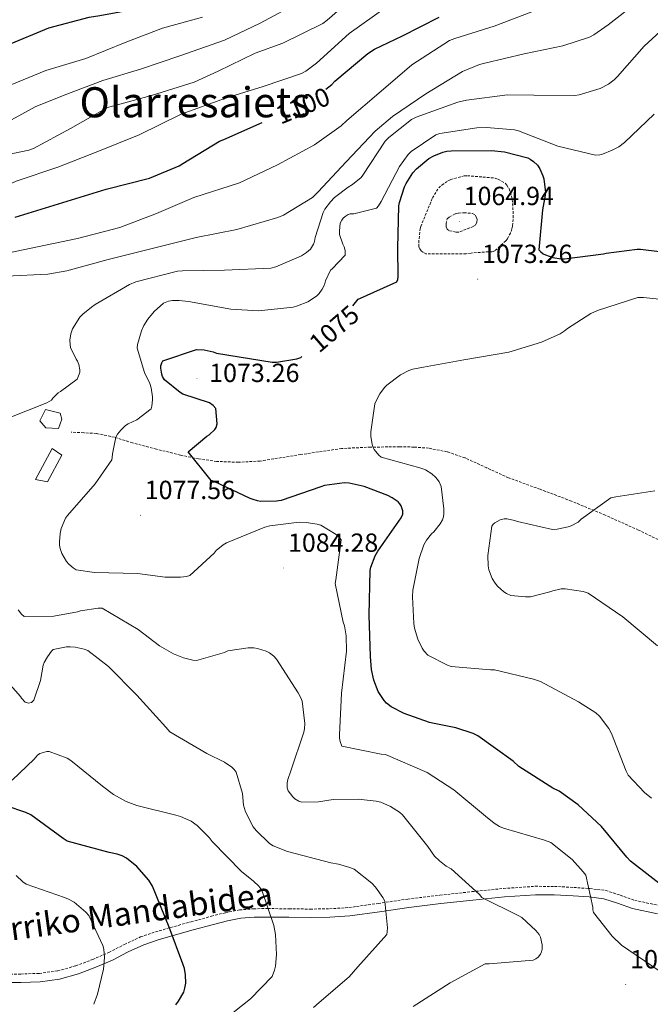
# Model space of a CAD drawing. Units: metres. Extents: x 578925 to 583415, y 4758569 to 4761591.
# Drawn here: x 582730 to 582971, y 4759292 to 4759668 of the extents above; entities that cross this region are included whole.
import ezdxf
from ezdxf.enums import TextEntityAlignment as Align

# ---------------------------------------------------------------- set-up
doc = ezdxf.new("R2010")
doc.units = ezdxf.units.M
doc.header["$MEASUREMENT"] = 0
doc.linetypes.add('TRAZOSX2', pattern=[1.5, 1, -0.5])
for name, color, linetype, lineweight in [('Carátula', 7, 'Continuous', 5), ('Level 15', 1, 'Continuous', 0), ('Level 21', 19, 'Continuous', 0), ('Level 4', 39, 'TRAZOSX2', 30), ('Level 41', 39, 'Continuous', 0), ('Level 44', 19, 'Continuous', 0), ('Level 45', 19, 'Continuous', 0), ('Level 5', 39, 'TRAZOSX2', 0), ('Level 52', 1, 'Continuous', 0), ('Level 7', 19, 'Continuous', 0)]:
    doc.layers.add(name, color=color, linetype=linetype, lineweight=lineweight)
doc.styles.add('Arial', font='ARIAL.TTF', dxfattribs={"height": 0.2})

# ---------------------------------------------------------------- blocks, each defined once
blk = doc.blocks.new('5PATER')
at = {"layer": 'Carátula', "linetype": 'Continuous', "lineweight": 5}
h = blk.add_hatch(color=250, dxfattribs=at)
edge = h.paths.add_edge_path()
edge.add_ellipse((0, 0), major_axis=(-1.33, -1.34), ratio=0.999422, start_angle=0, end_angle=360)

msp = doc.modelspace()

# ---------------------------------------------------------------- linework, layer by layer
at = {"layer": 'Level 15', "color": 1, "linetype": 'Continuous', "lineweight": 0}
for points in [[(582739.94, 4759511.93, 1083.85), (582737.7, 4759514.62, 1083.72), (582739.75, 4759518.84, 1084.1), (582745.38, 4759517.56, 1083.34), (582746.09, 4759515.2, 1082.82), (582744.74, 4759511.68, 1082.76), (582739.94, 4759511.93, 1083.85)], [(582735.98, 4759492.16, 1083.08), (582742.31, 4759503.93, 1083.46), (582746.09, 4759501.5, 1083.14), (582740.52, 4759491.2, 1082.63), (582735.98, 4759492.16, 1083.08)]]:
    msp.add_polyline3d(points, dxfattribs=at)
at = {"layer": 'Level 21', "color": 19, "linetype": 'TRAZOSX2', "lineweight": 0}
for points in [[(582979.13, 4759466.53, 1063.45), (582966.25, 4759472.83, 1063.69), (582953.51, 4759478.52, 1064.23), (582940.65, 4759483.9, 1064.97), (582928.66, 4759488.39, 1065.69), (582916.65, 4759492.79, 1066.44), (582908.34, 4759496.57, 1067), (582900.01, 4759500.41, 1067.59), (582893.18, 4759502.74, 1068.22), (582886.12, 4759504.12, 1068.87), (582880.55, 4759504.54, 1069.16), (582874.98, 4759504.64, 1069.45), (582863.94, 4759504.51, 1070.52), (582852.9, 4759504, 1071.62), (582837.31, 4759501.68, 1072.62), (582821.74, 4759499.2, 1073.74), (582813.45, 4759498.72, 1074.62), (582805.16, 4759499.07, 1075.59), (582798.21, 4759500.01, 1076.53), (582791.34, 4759501.44, 1077.38), (582782.18, 4759503.76, 1078.31), (582773.03, 4759506.11, 1079.24), (582766.17, 4759508.28, 1079.93), (582759.21, 4759509.76, 1080.65), (582754.38, 4759510.01, 1081.16), (582749.54, 4759510.27, 1081.67)], [(582723.302, 4759303.1, 1109.9), (582730.3618, 4759303.0986, 1109.16), (582737.4517, 4759303.3572, 1108.55), (582744.5016, 4759304.3157, 1107.76), (582751.4018, 4759306.2441, 1106.82), (582757.792, 4759308.6625, 1105.72), (582764.0122, 4759311.3608, 1104.52), (582770.0026, 4759314.4492, 1103.26), (582776.1028, 4759317.3075, 1102.02), (582781.813, 4759319.2061, 1101.12), (582787.6231, 4759320.9048, 1100.36), (582795.3932, 4759323.0729, 1099.51), (582803.1734, 4759325.1811, 1098.63), (582808.5334, 4759326.5598, 1097.78), (582813.9335, 4759327.6186, 1096.9), (582819.2734, 4759328.0575, 1096.18), (582824.6833, 4759328.1265, 1095.56), (582832.813, 4759328.0249, 1094.91), (582840.9328, 4759327.9334, 1094.28), (582848.3126, 4759328.0419, 1093.48), (582855.6525, 4759328.5105, 1092.55), (582866.8925, 4759330.098, 1090.76), (582878.1224, 4759331.7656, 1088.97), (582890.4124, 4759333.223, 1087.65), (582902.6922, 4759334.5904, 1086.34), (582914.7521, 4759335.7979, 1084.48), (582926.8219, 4759336.6355, 1082.63), (582934.1717, 4759336.5941, 1081.87), (582941.5415, 4759336.1927, 1081.1), (582947.6813, 4759335.7716, 1080.27), (582953.771, 4759335.0405, 1079.37), (582959.3106, 4759333.2398, 1078.4)], [(582959.31, 4759333.24, 1078.4), (582964.84, 4759331.26, 1077.45), (582974.06, 4759329.3, 1076.2)]]:
    msp.add_polyline3d(points, dxfattribs=at)
at = {"layer": 'Level 21', "color": 19, "linetype": 'Continuous', "lineweight": 0}
for points in [[(582855.98, 4759325.29, 1092.55), (582867.35, 4759326.9, 1090.76), (582878.54, 4759328.57, 1088.97), (582890.77, 4759330.01, 1087.65), (582903.03, 4759331.38, 1086.34), (582915.03, 4759332.58, 1084.48), (582926.92, 4759333.4, 1082.63), (582934.07, 4759333.36, 1081.87), (582941.34, 4759332.96, 1081.1), (582947.37, 4759332.56, 1080.27), (582953.07, 4759331.87, 1079.37), (582958.27, 4759330.18, 1078.4), (582963.95, 4759328.14, 1077.45), (582973.55, 4759326.1, 1076.2)], [(582723.2515, 4759299.8705, 1109.9), (582730.4213, 4759299.8691, 1109.16), (582737.7212, 4759300.1377, 1108.55), (582745.1511, 4759301.1361, 1107.76), (582752.4113, 4759303.1744, 1106.82), (582759.0015, 4759305.6727, 1105.72), (582765.3917, 4759308.441, 1104.52), (582771.4321, 4759311.5494, 1103.26), (582777.3023, 4759314.2978, 1102.02), (582782.7725, 4759316.1165, 1101.12), (582788.5126, 4759317.7851, 1100.36), (582796.2527, 4759319.9533, 1099.51), (582804.0029, 4759322.0614, 1098.63), (582809.2429, 4759323.4102, 1097.78), (582814.373, 4759324.409, 1096.9), (582819.4329, 4759324.828, 1096.18), (582824.6728, 4759324.897, 1095.56), (582832.7725, 4759324.7855, 1094.91), (582840.9423, 4759324.7039, 1094.28), (582848.4321, 4759324.8124, 1093.48), (582855.982, 4759325.2909, 1092.55)]]:
    msp.add_polyline3d(points, dxfattribs=at)
at = {"layer": 'Level 4', "color": 36, "linetype": 'Continuous', "lineweight": 30}
for points in [[(582629.47, 4759619.46, 1125.01), (582632.28, 4759619.59, 1125.01), (582649.43, 4759621.96, 1125.01), (582665.31, 4759624.39, 1125.01), (582668.95, 4759625.48, 1125.01), (582683.93, 4759631.11, 1125.01), (582698.97, 4759637.57, 1125.01), (582700.95, 4759638.85, 1125.01), (582710.49, 4759646.85, 1125.01), (582723.74, 4759657.35, 1125.01), (582725.21, 4759658.18, 1125.01), (582741.02, 4759664.77, 1125.01), (582756.44, 4759668.93, 1125.01), (582760.6, 4759669.51, 1125.01), (582775.83, 4759672.32, 1125.01), (582790.81, 4759675.59, 1125.01), (582803.42, 4759680.26, 1125.01), (582814.43, 4759686.02, 1125.01), (582815.27, 4759686.58, 1125.01)], [(582846.82, 4759641.36, 1100.01), (582849.11, 4759643.14, 1100.01), (582850.33, 4759644.35, 1100.01), (582862.94, 4759655.04, 1100.01), (582865.43, 4759656.64, 1100.01), (582876.12, 4759661.7, 1100.01), (582890.2, 4759668.86, 1100.01)], [(582790.87, 4759612.04, 1100.01), (582792.22, 4759612.93, 1100.01), (582806.3, 4759621.44, 1100.01), (582807.9, 4759622.15, 1100.01), (582822.49, 4759628.6, 1100.01)], [(582857.15, 4759558.48, 1075.01), (582859.18, 4759561.09, 1075.01), (582860.07, 4759561.48, 1075.01), (582874.02, 4759567.68, 1075.01), (582874.34, 4759568.64, 1075.01), (582874.47, 4759569.73, 1075.01), (582874.41, 4759580.55, 1075.01), (582874.79, 4759596.8, 1075.01), (582874.98, 4759598.02, 1075.01), (582876.9, 4759604.03, 1075.01), (582877.48, 4759605.25, 1075.01), (582880.11, 4759609.35, 1075.01), (582881.51, 4759610.88, 1075.01), (582886.19, 4759614.79, 1075.01), (582888.04, 4759615.87, 1075.01), (582891.5, 4759617.22, 1075.01), (582893.03, 4759617.6, 1075.01), (582894.7, 4759617.79, 1075.01), (582910.12, 4759617.92, 1075.01), (582915.05, 4759617.34, 1075.01), (582923.95, 4759615.04, 1075.01), (582924.91, 4759614.59, 1075.01), (582926.18, 4759613.76, 1075.01), (582927.66, 4759612.29, 1075.01), (582928.55, 4759610.88, 1075.01), (582929.77, 4759608.19, 1075.01), (582930.09, 4759607.04, 1075.01), (582930.73, 4759601.86, 1075.01), (582930.66, 4759600.77, 1075.01), (582929.58, 4759595.26, 1075.01), (582928.23, 4759579.97, 1075.01), (582928.81, 4759579.33, 1075.01), (582929.9, 4759578.43, 1075.01), (582930.73, 4759577.99, 1075.01), (582933.54, 4759577.03, 1075.01), (582936.68, 4759576.45, 1075.01), (582938.02, 4759576.45, 1075.01), (582952.94, 4759578.37, 1075.01), (582953.9, 4759578.62, 1075.01), (582965.8, 4759580.22, 1075.01), (582967.08, 4759580.22, 1075.01), (582974.25, 4759579.26, 1075.01)], [(582728.2767, 4759592.4525, 1100.01), (582731.5468, 4759593.4117, 1100.01), (582746.4571, 4759598.0181, 1100.01), (582762.9075, 4759603.1441, 1100.01), (582779.5477, 4759607.3602, 1100.01), (582790.8681, 4759612.0373, 1100.01)], [(582871.78, 4759405.19, 1075.01), (582870.05, 4759406.6, 1075.01), (582869.09, 4759407.69, 1075.01), (582866.85, 4759411.08, 1075.01), (582865.13, 4759415.49, 1075.01), (582864.29, 4759419.52, 1075.01), (582863.97, 4759424.52, 1075.01), (582863.46, 4759440.26, 1075.01), (582863.78, 4759457.35, 1075.01), (582864.1, 4759458.69, 1075.01), (582865.7, 4759462.98, 1075.01), (582866.66, 4759464.77, 1075.01), (582875.62, 4759477.44, 1075.01), (582876.26, 4759478.92, 1075.01), (582876.26, 4759480.13, 1075.01), (582875.69, 4759482.12, 1075.01), (582875.17, 4759482.88, 1075.01), (582874.47, 4759483.59, 1075.01), (582872.23, 4759485.19, 1075.01), (582870.5, 4759486.08, 1075.01), (582861.54, 4759489.41, 1075.01), (582855.78, 4759490.76, 1075.01), (582854.05, 4759490.82, 1075.01), (582846.31, 4759489.8, 1075.01), (582844.9, 4759489.28, 1075.01), (582829.8, 4759484.1, 1075.01), (582828.01, 4759483.84, 1075.01), (582821.93, 4759483.78, 1075.01), (582820.77, 4759483.97, 1075.01), (582819.05, 4759484.48, 1075.01), (582818.02, 4759484.93, 1075.01), (582804.26, 4759491.4, 1075.01), (582803.11, 4759491.72, 1075.01), (582794.28, 4759502.66, 1075.01), (582801.38, 4759508.74, 1075.01), (582802.28, 4759509.25, 1075.01), (582804.52, 4759511.3, 1075.01), (582804.97, 4759512.07, 1075.01), (582805.35, 4759513.41, 1075.01), (582804.84, 4759519.24, 1075.01), (582803.88, 4759520.39, 1075.01), (582802.41, 4759521.41, 1075.01), (582792.29, 4759524.8, 1075.01), (582791.21, 4759525.44, 1075.01), (582785.19, 4759530.24, 1075.01), (582784.49, 4759531.46, 1075.01), (582784.17, 4759532.36, 1075.01), (582783.85, 4759534.66, 1075.01), (582783.91, 4759535.56, 1075.01), (582784.23, 4759536.77, 1075.01), (582784.55, 4759537.54, 1075.01), (582797.48, 4759541.89, 1075.01), (582800.36, 4759541.7, 1075.01), (582803.82, 4759541, 1075.01), (582805.16, 4759540.48, 1075.01), (582826.41, 4759536.96, 1075.01), (582828.01, 4759536.96, 1075.01), (582835.82, 4759538.24, 1075.01), (582837.35, 4759538.82, 1075.01), (582837.69, 4759539.11, 1075.01)], [(582976.8005, 4759335.616, 1075.01), (582963.1725, 4759346.2369, 1075.01), (582961.8328, 4759347.7769, 1075.01), (582952.1048, 4759359.4869, 1075.01), (582943.2663, 4759367.7473, 1075.01), (582935.9673, 4759372.9978, 1075.01), (582933.5376, 4759374.2081, 1075.01), (582920.6092, 4759382.4693, 1075.01), (582918.3696, 4759384.4494, 1075.01), (582904.8714, 4759394.1804, 1075.01), (582903.0816, 4759395.0806, 1075.01), (582896.5521, 4759397.2515, 1075.01), (582888.2926, 4759398.9228, 1075.01), (582886.4427, 4759399.3031, 1075.01), (582876.7735, 4759402.6344, 1075.01), (582871.784, 4759405.195, 1075.01)], [(582734.17, 4759363.98, 1100.01), (582732.31, 4759364.87, 1100.01), (582724.76, 4759367.43, 1100.01)], [(582789.5285, 4759291.3392, 1100.01), (582790.5487, 4759292.6787, 1100.01), (582792.5991, 4759296.1978, 1100.01), (582793.0494, 4759297.6675, 1100.01), (582793.3697, 4759299.6571, 1100.01), (582793.3001, 4759302.7866, 1100.01), (582792.9205, 4759305.1563, 1100.01), (582792.2808, 4759306.9461, 1100.01), (582787.0331, 4759321.0348, 1100.01), (582780.6857, 4759336.6536, 1100.01), (582779.2161, 4759339.0235, 1100.01), (582774.7371, 4759344.2635, 1100.01), (582770.7676, 4759347.4037, 1100.01), (582769.0478, 4759348.3039, 1100.01), (582767.188, 4759348.9442, 1100.01), (582764.1781, 4759349.5846, 1100.01), (582748.0492, 4759353.8571, 1100.01), (582746.5194, 4759354.8872, 1100.01), (582734.1712, 4759363.9781, 1100.01)]]:
    msp.add_polyline3d(points, dxfattribs=at)
at = {"layer": 'Level 5', "color": 36, "linetype": 'Continuous', "lineweight": 0}
for points in [[(582819.87, 4759655.17, 1110.01), (582830.49, 4759658.88, 1110.01), (582845.72, 4759666.5, 1110.01), (582847.39, 4759667.71, 1110.01), (582859.99, 4759678.78, 1110.01)], [(582679.83, 4759585.67, 1105.01), (582696.73, 4759591.68, 1105.01), (582712.73, 4759598.98, 1105.01), (582728.54, 4759606.15, 1105.01), (582744.47, 4759611.52, 1105.01), (582759.77, 4759617.54, 1105.01), (582775.51, 4759623.88, 1105.01), (582791.58, 4759631.75, 1105.01), (582808.54, 4759637.89, 1105.01), (582822.94, 4759642.43, 1105.01), (582837.53, 4759647.3, 1105.01), (582839.26, 4759648.26, 1105.01), (582843.35, 4759651.26, 1105.01), (582855.83, 4759662.66, 1105.01), (582870.3, 4759672.96, 1105.01)], [(582721.56, 4759626.82, 1115.01), (582735.83, 4759634.63, 1115.01), (582746.97, 4759639.04, 1115.01), (582761.69, 4759644.68, 1115.01), (582776.09, 4759648.96, 1115.01), (582791.13, 4759654.15, 1115.01), (582808.15, 4759660.03, 1115.01), (582821.72, 4759666.56, 1115.01), (582835.48, 4759673.92, 1115.01)], [(582905.58, 4759650.75, 1090.01), (582907.56, 4759651.33, 1090.01), (582922.54, 4759654.91, 1090.01), (582937.32, 4759657.86, 1090.01), (582947.5, 4759661.25, 1090.01), (582949.23, 4759662.14, 1090.01), (582954.67, 4759665.98, 1090.01), (582966.83, 4759675.52, 1090.01)], [(582720.2346, 4759577.6064, 1095.01), (582736.7447, 4759581.0627, 1095.01), (582751.9848, 4759584.3192, 1095.01), (582768.225, 4759588.4154, 1095.01), (582782.2455, 4759593.8619, 1095.01), (582796.3861, 4759599.8782, 1095.01), (582813.9265, 4759605.5739, 1095.01), (582828.3872, 4759612.42, 1095.01), (582842.538, 4759620.036, 1095.01), (582852.7089, 4759627.2729, 1095.01), (582854.8292, 4759629.3821, 1095.01), (582867.9506, 4759640.6378, 1095.01), (582879.7218, 4759650.6239, 1095.01), (582894.0629, 4759659.8996, 1095.01), (582896.173, 4759660.7391, 1095.01), (582911.0833, 4759665.4654, 1095.01), (582925.5538, 4759670.8518, 1095.01)], [(582724.76, 4759642.24, 1120.01), (582739.87, 4759648.52, 1120.01), (582755.16, 4759653.12, 1120.01), (582770.2, 4759659.14, 1120.01), (582784.54, 4759664.64, 1120.01), (582799.77, 4759668.87, 1120.01)], [(582790.25, 4759571.84, 1085.01), (582792.17, 4759571.97, 1085.01), (582808.1, 4759572.16, 1085.01), (582825.83, 4759572.93, 1085.01), (582827.75, 4759573.44, 1085.01), (582837.61, 4759577.6, 1085.01), (582839.46, 4759578.88, 1085.01), (582840.94, 4759580.23, 1085.01), (582842.15, 4759582.15, 1085.01), (582842.54, 4759583.17, 1085.01), (582842.79, 4759584.71, 1085.01), (582845.86, 4759594.24, 1085.01), (582846.5, 4759595.46, 1085.01), (582848.62, 4759598.34, 1085.01), (582850.22, 4759599.94, 1085.01), (582855.4, 4759603.91, 1085.01), (582857.07, 4759604.87, 1085.01), (582860.33, 4759607.55, 1085.01), (582861.03, 4759608.51, 1085.01), (582869.55, 4759621.44, 1085.01), (582870.89, 4759622.91, 1085.01), (582879.53, 4759629.76, 1085.01), (582881.39, 4759630.59, 1085.01), (582897.32, 4759636.42, 1085.01), (582900.59, 4759637.12, 1085.01), (582916.2, 4759639.17, 1085.01), (582926.25, 4759639.04, 1085.01), (582941.93, 4759638.98, 1085.01), (582943.59, 4759639.23, 1085.01), (582951.59, 4759641.6, 1085.01), (582954.86, 4759643.2, 1085.01), (582956.97, 4759644.86, 1085.01), (582958.25, 4759646.21, 1085.01), (582968.43, 4759657.79, 1085.01), (582980.71, 4759668.99, 1085.01)], [(582716.9504, 4759614.5311, 1110.01), (582733.4705, 4759617.9874, 1110.01), (582735.1906, 4759618.6269, 1110.01), (582749.3414, 4759626.313, 1110.01), (582763.4823, 4759634.309, 1110.01), (582765.4023, 4759634.8185, 1110.01), (582780.2526, 4759638.915, 1110.01), (582796.5129, 4759643.971, 1110.01), (582805.7933, 4759648.1886, 1110.01), (582819.8741, 4759655.1747, 1110.01)], [(582724.7833, 4759569.8568, 1090.01), (582740.653, 4759570.6336, 1090.01), (582747.943, 4759571.912, 1090.01), (582763.6933, 4759576.1983, 1090.01), (582780.0135, 4759580.2945, 1090.01), (582797.2937, 4759584.6404, 1090.01), (582812.9038, 4759587.6469, 1090.01), (582828.5841, 4759592.3232, 1090.01), (582830.6342, 4759593.2226, 1090.01), (582841.7049, 4759599.8794, 1090.01), (582843.9452, 4759602.0486, 1090.01), (582854.6267, 4759613.5747, 1090.01), (582865.6383, 4759625.3507, 1090.01), (582872.2989, 4759630.9085, 1090.01), (582885.03, 4759639.6246, 1090.01), (582899.1109, 4759648.0606, 1090.01), (582905.5812, 4759650.7489, 1090.01)], [(582853.29, 4759582.15, 1080.01), (582852.14, 4759585.8, 1080.01), (582852.07, 4759587.14, 1080.01), (582852.39, 4759590.15, 1080.01), (582852.97, 4759591.3, 1080.01), (582853.54, 4759592, 1080.01), (582854.25, 4759592.64, 1080.01), (582855.4, 4759593.41, 1080.01), (582856.17, 4759593.67, 1080.01), (582857.58, 4759593.73, 1080.01), (582866.22, 4759595.91, 1080.01), (582866.98, 4759596.8, 1080.01), (582868.01, 4759598.4, 1080.01), (582874.99, 4759611.84, 1080.01), (582878.25, 4759616.39, 1080.01), (582879.4, 4759617.47, 1080.01), (582888.87, 4759623.94, 1080.01), (582890.41, 4759624.39, 1080.01), (582904.49, 4759626.62, 1080.01), (582908.2, 4759626.75, 1080.01), (582918.95, 4759625.79, 1080.01), (582920.49, 4759625.41, 1080.01), (582935.4, 4759619.52, 1080.01), (582949.86, 4759616.06, 1080.01), (582951.46, 4759616.26, 1080.01), (582952.49, 4759616.51, 1080.01), (582956.26, 4759617.98, 1080.01), (582958.7, 4759619.33, 1080.01), (582960.87, 4759620.93, 1080.01), (582972.27, 4759631.74, 1080.01)], [(582948.77, 4759328.64, 1080.01), (582946.15, 4759340.87, 1080.01), (582945.19, 4759342.21, 1080.01), (582940.9, 4759346.88, 1080.01), (582932.77, 4759353.35, 1080.01), (582930.34, 4759354.31, 1080.01), (582914.66, 4759358.92, 1080.01), (582913.19, 4759359.56, 1080.01), (582911.14, 4759360.77, 1080.01), (582907.81, 4759363.46, 1080.01), (582895.72, 4759373.57, 1080.01), (582885.54, 4759380.1, 1080.01), (582869.67, 4759387.08, 1080.01), (582868.01, 4759387.14, 1080.01), (582853.03, 4759390.21, 1080.01), (582852.33, 4759391.94, 1080.01), (582852.13, 4759393.22, 1080.01), (582852.13, 4759394.57, 1080.01), (582852.9, 4759410.5, 1080.01), (582854.69, 4759426.56, 1080.01), (582854.57, 4759432.39, 1080.01), (582853.93, 4759436.16, 1080.01), (582853.48, 4759437.57, 1080.01), (582850.41, 4759452.36, 1080.01), (582850.66, 4759453.83, 1080.01), (582852.71, 4759469.06, 1080.01), (582851.75, 4759470.34, 1080.01), (582850.85, 4759471.11, 1080.01), (582844.9, 4759474.63, 1080.01), (582843.49, 4759475.08, 1080.01), (582839.33, 4759475.72, 1080.01), (582836.65, 4759475.78, 1080.01), (582825.45, 4759474.44, 1080.01), (582823.53, 4759473.92, 1080.01), (582808.87, 4759467.97, 1080.01), (582807.59, 4759467.14, 1080.01), (582805.03, 4759464.97, 1080.01), (582804.26, 4759464.01, 1080.01), (582794.98, 4759455.49, 1080.01), (582793.64, 4759455.11, 1080.01), (582791.33, 4759454.79, 1080.01), (582785.51, 4759454.79, 1080.01), (582774.89, 4759456.2, 1080.01), (582758.5, 4759456.58, 1080.01), (582751.53, 4759457.67, 1080.01), (582750.31, 4759458.38, 1080.01), (582748.71, 4759459.72, 1080.01), (582747.81, 4759460.81, 1080.01), (582746.09, 4759463.88, 1080.01), (582745.45, 4759465.8, 1080.01), (582745.19, 4759467.08, 1080.01), (582745.13, 4759468.36, 1080.01), (582745.38, 4759471.56, 1080.01), (582745.77, 4759473.42, 1080.01), (582747.43, 4759477.38, 1080.01), (582748.26, 4759478.34, 1080.01), (582758.82, 4759490.44, 1080.01), (582765.09, 4759499.72, 1080.01), (582765.29, 4759500.55, 1080.01), (582765.35, 4759501.96, 1080.01), (582766.63, 4759508.36, 1080.01), (582767.27, 4759509.51, 1080.01), (582768.55, 4759511.05, 1080.01), (582770.41, 4759512.77, 1080.01), (582771.3733, 4759513.4069, 1080.01), (582774.6935, 4759515.006, 1080.01), (582780.134, 4759519.1743, 1080.01), (582780.3942, 4759520.1341, 1080.01), (582780.7145, 4759522.6336, 1080.01), (582780.7147, 4759523.7234, 1080.01), (582780.1953, 4759527.243, 1080.01), (582779.6155, 4759528.9028, 1080.01), (582777.5762, 4759533.0625, 1080.01), (582774.7578, 4759542.4016, 1080.01), (582774.948, 4759543.7513, 1080.01), (582776.4187, 4759548.9302, 1080.01), (582777.319, 4759550.9797, 1080.01), (582778.8594, 4759553.409, 1080.01), (582781.2897, 4759556.3581, 1080.01), (582784.8701, 4759559.5569, 1080.01), (582786.7302, 4759560.3164, 1080.01), (582788.2602, 4759560.576, 1080.01), (582790.8202, 4759560.5756, 1080.01), (582794.47, 4759560.1349, 1080.01), (582810.5391, 4759557.2523, 1080.01), (582821.0988, 4759556.6803, 1080.01), (582834.3386, 4759558.0176, 1080.01), (582836.0687, 4759558.4672, 1080.01), (582840.0388, 4759560.0661, 1080.01), (582843.299, 4759562.1752, 1080.01), (582844.2592, 4759563.2048, 1080.01), (582845.4794, 4759564.9343, 1080.01), (582846.0596, 4759566.024, 1080.01), (582846.4397, 4759567.1138, 1080.01), (582846.6999, 4759568.1336, 1080.01), (582848.6205, 4759572.1625, 1080.01), (582849.3205, 4759572.6823, 1080.01), (582854.2512, 4759577.8605, 1080.01), (582854.1815, 4759579.7203, 1080.01), (582853.8017, 4759581.0601, 1080.01), (582853.2919, 4759582.15, 1080.01)], [(582725.4849, 4759515.5854, 1085.01), (582740.3254, 4759521.4816, 1085.01), (582742.0555, 4759522.5011, 1085.01), (582742.5656, 4759523.2109, 1085.01), (582744.6759, 4759525.2501, 1085.01), (582745.5759, 4759525.7699, 1085.01), (582751.9065, 4759530.4979, 1085.01), (582752.6768, 4759532.3575, 1085.01), (582752.8669, 4759533.1873, 1085.01), (582752.867, 4759534.0171, 1085.01), (582752.5474, 4759536.1269, 1085.01), (582751.9776, 4759537.3468, 1085.01), (582751.4577, 4759538.1168, 1085.01), (582749.3484, 4759542.5964, 1085.01), (582749.1586, 4759543.6863, 1085.01), (582749.0989, 4759545.3461, 1085.01), (582749.4192, 4759547.8456, 1085.01), (582750.1195, 4759549.6952, 1085.01), (582752.9401, 4759554.1839, 1085.01), (582754.0203, 4759555.3335, 1085.01), (582757.3506, 4759558.0224, 1085.01), (582758.8207, 4759559.042, 1085.01), (582771.8216, 4759566.7182, 1085.01), (582774.2517, 4759567.6776, 1085.01), (582790.2519, 4759571.8439, 1085.01)], [(582949.93, 4759402.95, 1070.01), (582943.4, 4759407.11, 1070.01), (582928.87, 4759414.98, 1070.01), (582926.18, 4759415.88, 1070.01), (582911.27, 4759419.4, 1070.01), (582909.8, 4759419.4, 1070.01), (582894.69, 4759420.61, 1070.01), (582893.29, 4759421.12, 1070.01), (582885.86, 4759425.03, 1070.01), (582884.39, 4759426.5, 1070.01), (582883.62, 4759427.65, 1070.01), (582882.02, 4759431.17, 1070.01), (582880.74, 4759435.27, 1070.01), (582880.42, 4759437.06, 1070.01), (582879.91, 4759447.3, 1070.01), (582880.1, 4759449.86, 1070.01), (582882.53, 4759461.96, 1070.01), (582884.26, 4759467.14, 1070.01), (582885.35, 4759468.93, 1070.01), (582887.27, 4759471.36, 1070.01), (582888.1, 4759472.13, 1070.01), (582890.53, 4759475.14, 1070.01), (582891.37, 4759476.68, 1070.01), (582891.75, 4759477.83, 1070.01), (582891.94, 4759479.04, 1070.01), (582891.94, 4759480.9, 1070.01), (582890.85, 4759489.48, 1070.01), (582890.09, 4759491.2, 1070.01), (582889.51, 4759492.16, 1070.01), (582888.74, 4759493.06, 1070.01), (582887.4, 4759494.28, 1070.01), (582884.9, 4759495.81, 1070.01), (582883.88, 4759496.26, 1070.01), (582882.79, 4759496.58, 1070.01), (582867.94, 4759500.74, 1070.01), (582867.11, 4759501.44, 1070.01), (582865.38, 4759503.56, 1070.01), (582864.87, 4759504.58, 1070.01), (582864.49, 4759505.67, 1070.01), (582864.04, 4759508.55, 1070.01), (582864.04, 4759510.34, 1070.01), (582865.57, 4759521.03, 1070.01), (582866.02, 4759522.24, 1070.01), (582867.49, 4759524.93, 1070.01), (582869.22, 4759527.3, 1070.01), (582870.12, 4759528.2, 1070.01), (582875.43, 4759532.16, 1070.01), (582878.57, 4759533.76, 1070.01), (582880.04, 4759534.28, 1070.01), (582884.2, 4759535.11, 1070.01), (582899.56, 4759537.92, 1070.01), (582916.71, 4759540.8, 1070.01), (582929.19, 4759544.58, 1070.01), (582936.36, 4759547.84, 1070.01), (582937.83, 4759548.8, 1070.01), (582939.11, 4759549.89, 1070.01), (582948.01, 4759555.59, 1070.01), (582950.57, 4759556.8, 1070.01), (582966.06, 4759561.66, 1070.01), (582968.17, 4759561.73, 1070.01), (582982.5, 4759560.19, 1070.01)], [(582945.13, 4759449.35, 1065.01), (582938.28, 4759450.37, 1065.01), (582936.74, 4759450.31, 1065.01), (582933.54, 4759449.6, 1065.01), (582932.39, 4759449.16, 1065.01), (582924.97, 4759447.3, 1065.01), (582923.11, 4759447.24, 1065.01), (582917.48, 4759447.81, 1065.01), (582915.81, 4759448.58, 1065.01), (582914.79, 4759449.22, 1065.01), (582912.36, 4759451.4, 1065.01), (582911.53, 4759452.48, 1065.01), (582910.44, 4759454.34, 1065.01), (582909.09, 4759457.67, 1065.01), (582908.84, 4759459.08, 1065.01), (582908.71, 4759463.04, 1065.01), (582910.25, 4759474.31, 1065.01), (582910.76, 4759475.01, 1065.01), (582911.46, 4759475.59, 1065.01), (582913.45, 4759476.74, 1065.01), (582914.98, 4759477.06, 1065.01), (582916.07, 4759477.06, 1065.01), (582918.89, 4759476.48, 1065.01), (582920.1, 4759476.04, 1065.01), (582933.48, 4759473.03, 1065.01), (582935.21, 4759473.16, 1065.01), (582939.37, 4759473.99, 1065.01), (582940.58, 4759474.44, 1065.01), (582943.21, 4759475.84, 1065.01), (582944.36, 4759476.93, 1065.01), (582955.69, 4759485.19, 1065.01), (582957.61, 4759485.51, 1065.01), (582972.52, 4759487.81, 1065.01)], [(582973.545, 4759428.5516, 1065.01), (582960.287, 4759439.6224, 1065.01), (582946.9788, 4759448.7135, 1065.01), (582945.1289, 4759449.3537, 1065.01)], [(582890.21, 4759346.31, 1085.01), (582888.42, 4759348.17, 1085.01), (582885.8, 4759351.81, 1085.01), (582876.2, 4759363.91, 1085.01), (582874.98, 4759364.93, 1085.01), (582871.59, 4759367.11, 1085.01), (582867.88, 4759368.77, 1085.01), (582866.09, 4759369.22, 1085.01), (582859.24, 4759369.99, 1085.01), (582849.64, 4759369.8, 1085.01), (582844.07, 4759368.9, 1085.01), (582837.73, 4759368.84, 1085.01), (582836.58, 4759369.22, 1085.01), (582835.05, 4759370.06, 1085.01), (582834.21, 4759370.82, 1085.01), (582832.49, 4759373.13, 1085.01), (582832.1, 4759374.28, 1085.01), (582832.04, 4759376.14, 1085.01), (582832.29, 4759377.42, 1085.01), (582833.51, 4759380.81, 1085.01), (582838.5, 4759395.53, 1085.01), (582838.76, 4759396.87, 1085.01), (582838.82, 4759398.92, 1085.01), (582837.86, 4759407.37, 1085.01), (582837.35, 4759408.71, 1085.01), (582836.26, 4759410.63, 1085.01), (582828.01, 4759423.49, 1085.01), (582826.98, 4759424.58, 1085.01), (582825.32, 4759425.93, 1085.01), (582824.1, 4759426.57, 1085.01), (582820.77, 4759427.59, 1085.01), (582819.3, 4759427.78, 1085.01), (582817.19, 4759427.78, 1085.01), (582809.38, 4759426.63, 1085.01), (582808.17, 4759426.05, 1085.01), (582797.48, 4759422.98, 1085.01), (582796.13, 4759423.11, 1085.01), (582792.55, 4759423.94, 1085.01), (582788.65, 4759425.54, 1085.01), (582783.4, 4759428.55, 1085.01), (582775.21, 4759434.82, 1085.01), (582761.38, 4759442.95, 1085.01), (582759.97, 4759442.95, 1085.01), (582753.19, 4759441.99, 1085.01), (582752.04, 4759441.61, 1085.01), (582743.01, 4759439.88, 1085.01), (582731.62, 4759439.75, 1085.01), (582730.6, 4759440.65, 1085.01), (582729.32, 4759442.31, 1085.01)], [(582749.16, 4759428.17, 1090.01), (582747.81, 4759428.17, 1090.01), (582742.76, 4759427.14, 1090.01), (582742.12, 4759426.5, 1090.01), (582740.52, 4759424.39, 1090.01), (582739.24, 4759422.15, 1090.01), (582738.92, 4759421.19, 1090.01), (582737.83, 4759415.37, 1090.01), (582735.33, 4759407.82, 1090.01), (582734.5, 4759406.92, 1090.01), (582733.35, 4759406.66, 1090.01), (582732.01, 4759407.05, 1090.01), (582730.66, 4759408.52, 1090.01), (582730.21, 4759409.22, 1090.01), (582725.48, 4759414.66, 1090.01)], [(582842.147, 4759290.3092, 1090.01), (582844.3172, 4759292.1685, 1090.01), (582855.7184, 4759302.0247, 1090.01), (582859.1089, 4759305.8634, 1090.01), (582870.1205, 4759318.1493, 1090.01), (582870.3107, 4759319.1791, 1090.01), (582870.3709, 4759320.7789, 1090.01), (582869.3525, 4759330.9474, 1090.01), (582868.6428, 4759332.4173, 1090.01), (582865.7635, 4759336.3272, 1090.01), (582864.3637, 4759337.7973, 1090.01), (582857.6447, 4759343.1777, 1090.01), (582856.0449, 4759343.8779, 1090.01), (582851.6852, 4759345.1585, 1090.01), (582848.8053, 4759345.609, 1090.01), (582832.1664, 4759349.9015, 1090.01), (582826.7869, 4759352.0722, 1090.01), (582825.3771, 4759353.0323, 1090.01), (582820.258, 4759358.0225, 1090.01), (582819.1683, 4759359.4325, 1090.01), (582816.1692, 4759365.0622, 1090.01), (582815.4596, 4759367.6919, 1090.01), (582815.0103, 4759372.1012, 1090.01), (582812.6517, 4759380.3004, 1090.01), (582811.8118, 4759381.3204, 1090.01), (582810.922, 4759382.1504, 1090.01), (582808.1724, 4759384.0706, 1090.01), (582801.4531, 4759387.4614, 1090.01), (582787.2447, 4759395.7228, 1090.01), (582785.695, 4759397.5128, 1090.01), (582774.6872, 4759409.673, 1090.01), (582763.8792, 4759420.6833, 1090.01), (582755.9403, 4759426.7638, 1090.01), (582754.5304, 4759427.274, 1090.01), (582751.1406, 4759428.0445, 1090.01), (582749.1607, 4759428.1749, 1090.01)], [(582971.236, 4759370.3115, 1070.01), (582968.5464, 4759372.4816, 1070.01), (582962.2776, 4759379.0818, 1070.01), (582961.5079, 4759380.6817, 1070.01), (582956.0102, 4759395.0104, 1070.01), (582954.9206, 4759397.0003, 1070.01), (582951.4014, 4759401.7302, 1070.01), (582949.9316, 4759402.9503, 1070.01)], [(582805.28, 4759283.4, 1095.01), (582818.15, 4759293.64, 1095.01), (582826.34, 4759302.22, 1095.01), (582827.24, 4759304.52, 1095.01), (582827.62, 4759306.12, 1095.01), (582828, 4759310.6, 1095.01), (582827.62, 4759318.22, 1095.01), (582826.98, 4759321.61, 1095.01), (582822.37, 4759335.11, 1095.01), (582821.22, 4759336.71, 1095.01), (582819.295, 4759338.6258, 1095.01), (582814.6257, 4759342.2761, 1095.01), (582803.4878, 4759353.7964, 1095.01), (582802.3381, 4759355.3364, 1095.01), (582797.6689, 4759359.8765, 1095.01), (582795.3692, 4759361.4767, 1095.01), (582791.3296, 4759363.3372, 1095.01), (582789.5397, 4759363.8475, 1095.01), (582774.6307, 4759367.4998, 1095.01), (582770.661, 4759369.0303, 1095.01), (582765.7316, 4759371.7808, 1095.01), (582761.5121, 4759374.9211, 1095.01), (582749.414, 4759384.7818, 1095.01), (582748.0142, 4759385.612, 1095.01), (582741.1647, 4759388.1729, 1095.01), (582740.3347, 4759388.103, 1095.01), (582737.6447, 4759387.4037, 1095.01), (582736.7446, 4759386.7639, 1095.01), (582735.5344, 4759385.2244, 1095.01), (582727.0834, 4759377.2173, 1095.01)], [(582880.156, 4759290.7018, 1085.01), (582894.3671, 4759299.7176, 1085.01), (582907.6778, 4759306.9539, 1085.01), (582909.2178, 4759307.0136, 1085.01), (582925.9876, 4759308.4202, 1085.01), (582927.0776, 4759308.9299, 1085.01), (582927.9677, 4759309.5096, 1085.01), (582928.8679, 4759310.6593, 1085.01), (582929.248, 4759311.619, 1085.01), (582929.4382, 4759312.6488, 1085.01), (582929.4384, 4759314.3086, 1085.01), (582928.8689, 4759317.1882, 1085.01), (582928.289, 4759318.2081, 1085.01), (582927.0793, 4759319.6881, 1085.01), (582921.7002, 4759324.6784, 1085.01), (582920.5503, 4759325.3185, 1085.01), (582906.4718, 4759332.3601, 1085.01), (582905.572, 4759333.4501, 1085.01), (582894.7638, 4759343.3705, 1085.01), (582892.774, 4759344.3908, 1085.01), (582890.2144, 4759346.3109, 1085.01)], [(582758.23, 4759291.53, 1105.01), (582759.7, 4759295.43, 1105.01), (582761.94, 4759304.9, 1105.01), (582762.39, 4759309.38, 1105.01), (582762.07, 4759312.65, 1105.01), (582761.69, 4759313.99, 1105.01), (582756.31, 4759325.51, 1105.01), (582755.16, 4759326.79, 1105.01), (582750.74, 4759330.57, 1105.01), (582748.63, 4759331.78, 1105.01), (582747.09, 4759332.36, 1105.01), (582732.37, 4759337.48, 1105.01), (582731.16, 4759338.31, 1105.01), (582728.66, 4759340.81, 1105.01)], [(582974.1157, 4759304.2616, 1080.01), (582959.7176, 4759314.1828, 1080.01), (582956.1982, 4759317.5129, 1080.01), (582949.0898, 4759326.6028, 1080.01), (582948.84, 4759327.6227, 1080.01), (582948.7701, 4759328.6425, 1080.01)]]:
    msp.add_polyline3d(points, dxfattribs=at)
at = {"layer": 'Level 5', "color": 39, "linetype": 'TRAZOSX2', "lineweight": 0}
for points in [[(582902.31, 4759578.69, 1070.01), (582900.39, 4759578.43, 1070.01), (582885.1, 4759578.43, 1070.01), (582883.94, 4759579.01, 1070.01), (582883.24, 4759579.52, 1070.01), (582882.66, 4759580.42, 1070.01), (582882.41, 4759581.19, 1070.01), (582882.34, 4759582.66, 1070.01), (582882.86, 4759587.91, 1070.01), (582883.11, 4759588.87, 1070.01), (582887.59, 4759599.75, 1070.01), (582889.96, 4759603.59, 1070.01), (582891.18, 4759604.67, 1070.01), (582893.48, 4759606.27, 1070.01), (582894.5, 4759606.79, 1070.01), (582899.75, 4759608.19, 1070.01), (582900.9, 4759608.26, 1070.01), (582911.53, 4759607.36, 1070.01), (582912.68, 4759606.91, 1070.01), (582915.3, 4759605.44, 1070.01), (582916.01, 4759604.67, 1070.01), (582916.84, 4759603.26, 1070.01), (582917.8, 4759600.45, 1070.01), (582918.06, 4759599.17, 1070.01), (582918.44, 4759593.09, 1070.01), (582918.18, 4759588.99, 1070.01), (582917.93, 4759587.91, 1070.01), (582917.35, 4759586.37, 1070.01), (582916.2, 4759584.19, 1070.01), (582915.56, 4759583.43, 1070.01), (582911.34, 4759579.52, 1070.01), (582910.38, 4759579.2, 1070.01), (582908.9, 4759579.2, 1070.01), (582902.31, 4759578.69, 1070.01)], [(582897.64, 4759586.69, 1065.01), (582896.55, 4759586.75, 1065.01), (582893.86, 4759587.27, 1065.01), (582893.22, 4759587.78, 1065.01), (582892.84, 4759588.74, 1065.01), (582892.84, 4759589.83, 1065.01), (582893.16, 4759591.81, 1065.01), (582893.99, 4759592.45, 1065.01), (582896.36, 4759593.73, 1065.01), (582897.58, 4759593.99, 1065.01), (582899.62, 4759594.11, 1065.01), (582902.89, 4759593.86, 1065.01), (582903.91, 4759593.15, 1065.01), (582904.36, 4759592.32, 1065.01), (582904.62, 4759591.55, 1065.01), (582904.55, 4759590.47, 1065.01), (582904.1, 4759589.51, 1065.01), (582903.21, 4759588.87, 1065.01), (582897.64, 4759586.69, 1065.01)]]:
    msp.add_polyline3d(points, dxfattribs=at)
at = {"layer": 'Level 52', "color": 1, "linetype": 'Continuous', "lineweight": 0}
for points in [[(582739.94, 4759511.93, 1083.85), (582737.7, 4759514.62, 1083.72), (582739.75, 4759518.84, 1084.1), (582745.38, 4759517.56, 1083.34), (582746.09, 4759515.2, 1082.82), (582744.74, 4759511.68, 1082.76), (582739.94, 4759511.93, 1083.85)], [(582735.98, 4759492.16, 1083.08), (582742.31, 4759503.93, 1083.46), (582746.09, 4759501.5, 1083.14), (582740.52, 4759491.2, 1082.63), (582735.98, 4759492.16, 1083.08)]]:
    msp.add_polyline3d(points, close=True, dxfattribs=at)

# ---------------------------------------------------------------- block references
at = {"layer": 'Level 7', "color": 19, "linetype": 'Continuous', "lineweight": 0, "xscale": 0.09999986845279753, "yscale": 0.09999986845279753, "rotation": 359.1419242809359}
for p in [(582897.83, 4759590.85, 1064.94), (582904.87, 4759568.71, 1073.26), (582797.67, 4759530.69, 1073.26), (582776.04, 4759478.47, 1077.57), (582830.76, 4759458.31, 1084.29), (582961.38, 4759299.08, 1082.43)]:
    msp.add_blockref('5PATER', p, dxfattribs=at)

# ---------------------------------------------------------------- texts
at = {"layer": 'Level 41', "color": 39, "linetype": 'Continuous', "lineweight": 0, "style": 'Arial'}
for s, height, rotation, p in [('1100', 6.99996, 22.405409, (582838.0771, 4759635.0299, 1100.01)), ('1075', 6.9999, 40.840358, (582850.0391, 4759549.791, 1075.01))]:
    msp.add_text(s, height=height, rotation=rotation, dxfattribs=at).set_placement(p, align=Align.MIDDLE_CENTER)
at = {"layer": 'Level 41', "color": 19, "linetype": 'Continuous', "lineweight": 0, "style": 'Arial'}
for s, p in [('1064.94', (582899.5, 4759594.85, 1064.94)), ('1073.26', (582906.54, 4759572.71, 1073.26)), ('1073.26', (582802.33, 4759527.22, 1073.26)), ('1077.56', (582777.7, 4759482.47, 1077.57)), ('1084.28', (582832.42, 4759462.31, 1084.29)), ('1082.42', (582963.11, 4759303.08, 1082.43))]:
    msp.add_text(s, height=6.99996, dxfattribs=at).set_placement(p, align=Align.BOTTOM_LEFT)
at = {"layer": 'Level 44', "color": 19, "linetype": 'Continuous', "lineweight": 0, "style": 'Arial'}
msp.add_text('Etzantzelorriko Mandabidea', height=8.99988, rotation=7.732, dxfattribs=at).set_placement((582747.437, 4759315.8518, 1097.73), align=Align.BOTTOM_CENTER)
at = {"layer": 'Level 45', "color": 19, "linetype": 'Continuous', "lineweight": 0, "style": 'Arial'}
msp.add_text('Olarresaiets', height=11.49996, dxfattribs=at).set_placement((582796.9065, 4759636.34, 1102.83), align=Align.MIDDLE_CENTER)

doc.saveas('drawing.dxf')
